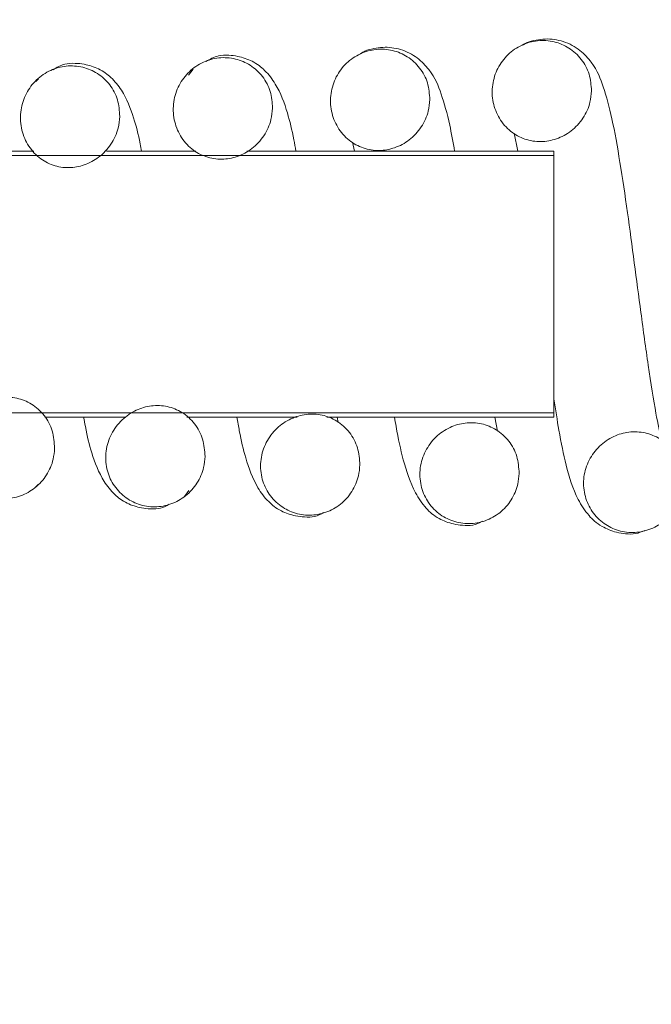
# Model space of a CAD drawing. Units: inches. Extents: x 0.3 to 10.6, y 0.2 to 8.2.
# Drawn here: x 6.7 to 6.7, y 5.2 to 5.2 of the extents above; entities that cross this region are included whole.
import ezdxf

# ---------------------------------------------------------------- set-up
doc = ezdxf.new("R2010")
doc.units = ezdxf.units.IN
doc.header["$MEASUREMENT"] = 0
doc.styles.add('SLDTEXTSTYLE0', font='TXT', dxfattribs={"width": 0.75})
doc.dimstyles.new('SLDDIMSTYLE1', dxfattribs={"dimtxt": 0.125, "dimasz": 0.13, "dimexe": 0, "dimexo": 0.0625, "dimgap": 0.03125, "dimtad": 0, "dimtih": 1, "dimtoh": 1, "dimlfac": 48, "dimrnd": 1e-09, "dimzin": 12, "dimdsep": 46, "dimlunit": 5, "dimtxsty": 'SLDTEXTSTYLE0', "dimsah": 1, "dimcen": 0.09, "dimadec": 0, "dimazin": 3, "dimtfac": 1, "dimtofl": 0, "dimtmove": 0, "dimatfit": 3, "dimfxl": 0, "dimfrac": 2, "dimtolj": 1, "dimtzin": 12, "dimarcsym": 0})

# ---------------------------------------------------------------- blocks, each defined once
blk = doc.blocks.new('*D13')
at = {"color": 7, "linetype": 'Continuous', "lineweight": 0}
for p, q in [((6.692304, 6.295907), (7.207476, 6.295907)), ((7.082476, 6.295907), (7.082476, 5.708611)), ((7.082476, 5.092782), (7.082476, 5.510173)), ((6.692304, 5.092782), (7.207476, 5.092782))]:
    blk.add_line(p, q, dxfattribs=at)
for points in [[(7.082476, 6.295907), (7.062476, 6.165907), (7.102476, 6.165907)], [(7.082476, 5.092782), (7.102476, 5.222782), (7.062476, 5.222782)]]:
    blk.add_solid(points, dxfattribs=at)
at = {"color": 7, "linetype": 'Continuous', "lineweight": 0, "insert": (6.823882, 5.671307, 0.223225), "char_height": 0.125, "attachment_point": 1, "style": 'SLDTEXTSTYLE0'}
blk.add_mtext('57.75', dxfattribs=at)

msp = doc.modelspace()

# ---------------------------------------------------------------- hatches: boundary and pattern name
at = {"linetype": 'Continuous', "lineweight": 0}
h = msp.add_hatch(dxfattribs=at)
h.set_pattern_fill('ANSI32', angle=90, style=0)
edge = h.paths.add_edge_path(flags=0)
edge.add_spline(control_points=[(6.720776, 5.231097), (6.720782, 5.231317), (6.720748, 5.23154), (6.72068, 5.231749), (6.720613, 5.231958), (6.720508, 5.232158), (6.720375, 5.232333), (6.720242, 5.232506), (6.720075, 5.232657), (6.71989, 5.232774), (6.719714, 5.232885), (6.719518, 5.232968), (6.719315, 5.233018), (6.719104, 5.23307), (6.718881, 5.233085), (6.718664, 5.233062), (6.718455, 5.233039), (6.718247, 5.232981), (6.718055, 5.232893), (6.717854, 5.232801), (6.717666, 5.232674), (6.717506, 5.232521), (6.717345, 5.232367), (6.71721, 5.232182), (6.717108, 5.231984), (6.717006, 5.231783), (6.716935, 5.231564), (6.716902, 5.231342), (6.716867, 5.231111), (6.716875, 5.23087), (6.716922, 5.230642), (6.716967, 5.230423), (6.71705, 5.230208), (6.717164, 5.230016), (6.717281, 5.22982), (6.717435, 5.229642), (6.717614, 5.229501), (6.717778, 5.229372), (6.717967, 5.22927), (6.718165, 5.229202), (6.718364, 5.229134), (6.718577, 5.229099), (6.718787, 5.229102), (6.718993, 5.229104), (6.719201, 5.229143), (6.719395, 5.229211), (6.719598, 5.229282), (6.719793, 5.229386), (6.719964, 5.229516), (6.720148, 5.229656), (6.72031, 5.229831), (6.720437, 5.230024), (6.720561, 5.230215), (6.720656, 5.230428), (6.720713, 5.230649), (6.720751, 5.230795), (6.720773, 5.230946), (6.720776, 5.231097)], knot_values=[0, 0, 0, 0, 0.000803, 0.000803, 0.000803, 0.001607, 0.001607, 0.001607, 0.002407, 0.002407, 0.002407, 0.003167, 0.003167, 0.003167, 0.003963, 0.003963, 0.003963, 0.004732, 0.004732, 0.004732, 0.005541, 0.005541, 0.005541, 0.006356, 0.006356, 0.006356, 0.007178, 0.007178, 0.007178, 0.008033, 0.008033, 0.008033, 0.008851, 0.008851, 0.008851, 0.009687, 0.009687, 0.009687, 0.01045, 0.01045, 0.01045, 0.011219, 0.011219, 0.011219, 0.01197, 0.01197, 0.01197, 0.012757, 0.012757, 0.012757, 0.013603, 0.013603, 0.013603, 0.014436, 0.014436, 0.014436, 0.014984, 0.014984, 0.014984, 0.014984], weights=[1, 1, 1, 1, 1, 1, 1, 1, 1, 1, 1, 1, 1, 1, 1, 1, 1, 1, 1, 1, 1, 1, 1, 1, 1, 1, 1, 1, 1, 1, 1, 1, 1, 1, 1, 1, 1, 1, 1, 1, 1, 1, 1, 1, 1, 1, 1, 1, 1, 1, 1, 1, 1, 1, 1, 1, 1, 1], degree=3, periodic=0)
h = msp.add_hatch(dxfattribs=at)
h.set_pattern_fill('ANSI32', angle=90, style=0)
edge = h.paths.add_edge_path(flags=0)
edge.add_spline(control_points=[(6.727116, 5.23144), (6.727121, 5.231659), (6.727088, 5.231882), (6.72702, 5.232091), (6.726951, 5.232299), (6.726847, 5.232499), (6.726714, 5.232673), (6.726581, 5.232846), (6.726414, 5.232997), (6.726229, 5.233113), (6.726053, 5.233224), (6.725856, 5.233308), (6.725653, 5.233357), (6.725442, 5.233409), (6.725218, 5.233424), (6.725001, 5.2334), (6.724792, 5.233378), (6.724583, 5.233319), (6.724392, 5.233231), (6.72419, 5.233139), (6.724001, 5.233012), (6.723842, 5.232858), (6.723681, 5.232704), (6.723546, 5.232519), (6.723445, 5.232321), (6.723344, 5.232121), (6.723273, 5.231902), (6.723241, 5.23168), (6.723207, 5.231451), (6.723215, 5.231211), (6.723263, 5.230984), (6.723309, 5.230766), (6.723392, 5.230553), (6.723506, 5.230363), (6.723622, 5.230168), (6.723776, 5.229991), (6.723954, 5.229851), (6.724119, 5.229722), (6.724308, 5.22962), (6.724505, 5.229552), (6.724705, 5.229483), (6.724919, 5.229447), (6.72513, 5.22945), (6.725337, 5.229453), (6.725546, 5.229491), (6.725742, 5.229559), (6.725945, 5.22963), (6.72614, 5.229735), (6.726312, 5.229866), (6.726495, 5.230006), (6.726656, 5.23018), (6.726781, 5.230373), (6.726905, 5.230563), (6.726999, 5.230776), (6.727055, 5.230995), (6.727092, 5.23114), (6.727113, 5.23129), (6.727116, 5.23144)], knot_values=[0, 0, 0, 0, 0.000802, 0.000802, 0.000802, 0.001604, 0.001604, 0.001604, 0.002403, 0.002403, 0.002403, 0.003165, 0.003165, 0.003165, 0.003962, 0.003962, 0.003962, 0.004732, 0.004732, 0.004732, 0.005542, 0.005542, 0.005542, 0.006356, 0.006356, 0.006356, 0.007176, 0.007176, 0.007176, 0.008027, 0.008027, 0.008027, 0.00884, 0.00884, 0.00884, 0.009672, 0.009672, 0.009672, 0.010436, 0.010436, 0.010436, 0.011207, 0.011207, 0.011207, 0.011963, 0.011963, 0.011963, 0.012751, 0.012751, 0.012751, 0.013595, 0.013595, 0.013595, 0.014423, 0.014423, 0.014423, 0.014966, 0.014966, 0.014966, 0.014966], weights=[1, 1, 1, 1, 1, 1, 1, 1, 1, 1, 1, 1, 1, 1, 1, 1, 1, 1, 1, 1, 1, 1, 1, 1, 1, 1, 1, 1, 1, 1, 1, 1, 1, 1, 1, 1, 1, 1, 1, 1, 1, 1, 1, 1, 1, 1, 1, 1, 1, 1, 1, 1, 1, 1, 1, 1, 1, 1], degree=3, periodic=0)
h = msp.add_hatch(dxfattribs=at)
h.set_pattern_fill('ANSI32', angle=90, style=0)
edge = h.paths.add_edge_path(flags=0)
edge.add_spline(control_points=[(6.71461, 5.230763), (6.714616, 5.230982), (6.714583, 5.231206), (6.714515, 5.231415), (6.714447, 5.231624), (6.714343, 5.231825), (6.71421, 5.231999), (6.714077, 5.232173), (6.713911, 5.232324), (6.713726, 5.232441), (6.713551, 5.232552), (6.713355, 5.232635), (6.713153, 5.232685), (6.712942, 5.232737), (6.712719, 5.232753), (6.712503, 5.232729), (6.712293, 5.232707), (6.712085, 5.232649), (6.711894, 5.232562), (6.711693, 5.23247), (6.711504, 5.232343), (6.711344, 5.232191), (6.711183, 5.232037), (6.711047, 5.231852), (6.710945, 5.231653), (6.710842, 5.231453), (6.71077, 5.231233), (6.710736, 5.231011), (6.710701, 5.230779), (6.710708, 5.230538), (6.710754, 5.230308), (6.710799, 5.230088), (6.710882, 5.229872), (6.710996, 5.229679), (6.711112, 5.229482), (6.711267, 5.229302), (6.711446, 5.229161), (6.71161, 5.229031), (6.711799, 5.228929), (6.711997, 5.228861), (6.712195, 5.228793), (6.712407, 5.228759), (6.712616, 5.228762), (6.712821, 5.228765), (6.713027, 5.228803), (6.71322, 5.22887), (6.713423, 5.228941), (6.713618, 5.229045), (6.713789, 5.229174), (6.713974, 5.229314), (6.714137, 5.229489), (6.714265, 5.229683), (6.714391, 5.229874), (6.714487, 5.230089), (6.714545, 5.230311), (6.714584, 5.230458), (6.714606, 5.23061), (6.71461, 5.230763)], knot_values=[0, 0, 0, 0, 0.000804, 0.000804, 0.000804, 0.001607, 0.001607, 0.001607, 0.002407, 0.002407, 0.002407, 0.003166, 0.003166, 0.003166, 0.003961, 0.003961, 0.003961, 0.00473, 0.00473, 0.00473, 0.005539, 0.005539, 0.005539, 0.006354, 0.006354, 0.006354, 0.007178, 0.007178, 0.007178, 0.008036, 0.008036, 0.008036, 0.008858, 0.008858, 0.008858, 0.009697, 0.009697, 0.009697, 0.010461, 0.010461, 0.010461, 0.011226, 0.011226, 0.011226, 0.011973, 0.011973, 0.011973, 0.012758, 0.012758, 0.012758, 0.013607, 0.013607, 0.013607, 0.014445, 0.014445, 0.014445, 0.014998, 0.014998, 0.014998, 0.014998], weights=[1, 1, 1, 1, 1, 1, 1, 1, 1, 1, 1, 1, 1, 1, 1, 1, 1, 1, 1, 1, 1, 1, 1, 1, 1, 1, 1, 1, 1, 1, 1, 1, 1, 1, 1, 1, 1, 1, 1, 1, 1, 1, 1, 1, 1, 1, 1, 1, 1, 1, 1, 1, 1, 1, 1, 1, 1, 1], degree=3, periodic=0)
h = msp.add_hatch(dxfattribs=at)
h.set_pattern_fill('ANSI32', angle=90, style=0)
edge = h.paths.add_edge_path(flags=0)
edge.add_spline(control_points=[(6.708617, 5.230437), (6.708623, 5.230657), (6.70859, 5.230881), (6.708523, 5.23109), (6.708456, 5.2313), (6.708352, 5.231501), (6.708219, 5.231675), (6.708087, 5.231849), (6.70792, 5.232001), (6.707736, 5.232117), (6.707561, 5.232229), (6.707365, 5.232312), (6.707163, 5.232362), (6.706953, 5.232414), (6.70673, 5.23243), (6.706514, 5.232407), (6.706305, 5.232385), (6.706098, 5.232327), (6.705906, 5.23224), (6.705705, 5.232149), (6.705516, 5.232022), (6.705356, 5.23187), (6.705194, 5.231716), (6.705057, 5.231532), (6.704955, 5.231333), (6.704851, 5.231133), (6.704779, 5.230913), (6.704744, 5.23069), (6.704708, 5.230457), (6.704714, 5.230214), (6.70476, 5.229984), (6.704805, 5.229762), (6.704886, 5.229544), (6.705001, 5.229349), (6.705117, 5.229151), (6.705272, 5.22897), (6.705452, 5.228828), (6.705616, 5.228698), (6.705805, 5.228595), (6.706003, 5.228528), (6.7062, 5.22846), (6.706411, 5.228426), (6.706619, 5.228429), (6.706822, 5.228432), (6.707027, 5.228471), (6.707218, 5.228537), (6.707421, 5.228608), (6.707615, 5.228711), (6.707786, 5.22884), (6.707973, 5.22898), (6.708137, 5.229155), (6.708266, 5.229349), (6.708394, 5.229541), (6.708491, 5.229757), (6.70855, 5.229981), (6.70859, 5.230129), (6.708613, 5.230283), (6.708617, 5.230437)], knot_values=[0, 0, 0, 0, 0.000804, 0.000804, 0.000804, 0.001609, 0.001609, 0.001609, 0.002408, 0.002408, 0.002408, 0.003166, 0.003166, 0.003166, 0.00396, 0.00396, 0.00396, 0.004728, 0.004728, 0.004728, 0.005536, 0.005536, 0.005536, 0.006353, 0.006353, 0.006353, 0.007178, 0.007178, 0.007178, 0.008041, 0.008041, 0.008041, 0.008868, 0.008868, 0.008868, 0.009711, 0.009711, 0.009711, 0.010476, 0.010476, 0.010476, 0.011236, 0.011236, 0.011236, 0.011977, 0.011977, 0.011977, 0.01276, 0.01276, 0.01276, 0.013613, 0.013613, 0.013613, 0.014458, 0.014458, 0.014458, 0.015016, 0.015016, 0.015016, 0.015016], weights=[1, 1, 1, 1, 1, 1, 1, 1, 1, 1, 1, 1, 1, 1, 1, 1, 1, 1, 1, 1, 1, 1, 1, 1, 1, 1, 1, 1, 1, 1, 1, 1, 1, 1, 1, 1, 1, 1, 1, 1, 1, 1, 1, 1, 1, 1, 1, 1, 1, 1, 1, 1, 1, 1, 1, 1, 1, 1], degree=3, periodic=0)
h = msp.add_hatch(dxfattribs=at)
h.set_pattern_fill('ANSI32', style=0)
h.paths.add_polyline_path([(6.725637, 5.228905), (6.683971, 5.228905), (6.683971, 5.218828), (6.725637, 5.218828)], flags=0)
h = msp.add_hatch(dxfattribs=at)
h.set_pattern_fill('ANSI32', angle=90, style=0)
edge = h.paths.add_edge_path(flags=0)
edge.add_spline(control_points=[(6.706061, 5.217434), (6.706067, 5.217662), (6.706034, 5.217894), (6.705964, 5.218112), (6.705895, 5.218329), (6.705788, 5.218538), (6.705649, 5.218718), (6.705513, 5.218895), (6.705341, 5.21905), (6.70515, 5.219166), (6.704975, 5.219273), (6.704779, 5.219351), (6.704579, 5.219395), (6.704376, 5.219439), (6.704163, 5.219448), (6.703957, 5.219421), (6.703755, 5.219395), (6.703556, 5.219336), (6.703371, 5.21925), (6.703168, 5.219156), (6.702977, 5.219027), (6.702814, 5.218873), (6.702645, 5.218712), (6.702502, 5.21852), (6.702396, 5.218313), (6.702288, 5.218105), (6.702215, 5.217876), (6.702183, 5.217645), (6.702151, 5.217414), (6.702162, 5.217173), (6.702214, 5.216945), (6.702262, 5.216733), (6.702347, 5.216527), (6.702463, 5.216343), (6.702579, 5.216156), (6.702732, 5.215988), (6.702906, 5.215854), (6.703071, 5.215728), (6.703259, 5.215628), (6.703455, 5.215561), (6.703659, 5.215491), (6.703878, 5.215455), (6.704094, 5.215458), (6.704306, 5.215461), (6.704521, 5.215501), (6.704721, 5.215572), (6.704925, 5.215645), (6.70512, 5.215753), (6.70529, 5.215887), (6.705467, 5.216027), (6.705621, 5.2162), (6.705741, 5.216391), (6.70586, 5.216579), (6.705948, 5.216788), (6.706002, 5.217004), (6.706037, 5.217144), (6.706057, 5.21729), (6.706061, 5.217434)], knot_values=[0, 0, 0, 0, 0.000834, 0.000834, 0.000834, 0.001668, 0.001668, 0.001668, 0.002487, 0.002487, 0.002487, 0.003236, 0.003236, 0.003236, 0.003995, 0.003995, 0.003995, 0.004737, 0.004737, 0.004737, 0.005557, 0.005557, 0.005557, 0.006409, 0.006409, 0.006409, 0.007264, 0.007264, 0.007264, 0.00812, 0.00812, 0.00812, 0.008914, 0.008914, 0.008914, 0.009719, 0.009719, 0.009719, 0.010477, 0.010477, 0.010477, 0.011265, 0.011265, 0.011265, 0.012042, 0.012042, 0.012042, 0.012834, 0.012834, 0.012834, 0.013659, 0.013659, 0.013659, 0.01447, 0.01447, 0.01447, 0.014996, 0.014996, 0.014996, 0.014996], weights=[1, 1, 1, 1, 1, 1, 1, 1, 1, 1, 1, 1, 1, 1, 1, 1, 1, 1, 1, 1, 1, 1, 1, 1, 1, 1, 1, 1, 1, 1, 1, 1, 1, 1, 1, 1, 1, 1, 1, 1, 1, 1, 1, 1, 1, 1, 1, 1, 1, 1, 1, 1, 1, 1, 1, 1, 1, 1], degree=3, periodic=0)
h = msp.add_hatch(dxfattribs=at)
h.set_pattern_fill('ANSI32', angle=90, style=0)
edge = h.paths.add_edge_path(flags=0)
edge.add_spline(control_points=[(6.71196, 5.217114), (6.711966, 5.217341), (6.711932, 5.217571), (6.711863, 5.217787), (6.711793, 5.218003), (6.711686, 5.21821), (6.711548, 5.21839), (6.711412, 5.218566), (6.711241, 5.21872), (6.711051, 5.218836), (6.710876, 5.218943), (6.71068, 5.219022), (6.710479, 5.219067), (6.710275, 5.219112), (6.71006, 5.219121), (6.709853, 5.219095), (6.70965, 5.219069), (6.709449, 5.21901), (6.709264, 5.218924), (6.70906, 5.218829), (6.708869, 5.2187), (6.708707, 5.218546), (6.708539, 5.218386), (6.708398, 5.218195), (6.708292, 5.217989), (6.708186, 5.217782), (6.708113, 5.217555), (6.708082, 5.217325), (6.70805, 5.217095), (6.708061, 5.216855), (6.708113, 5.216629), (6.708162, 5.216418), (6.708247, 5.216211), (6.708361, 5.216027), (6.708478, 5.215841), (6.70863, 5.215672), (6.708805, 5.215538), (6.70897, 5.215412), (6.709158, 5.215311), (6.709354, 5.215244), (6.709558, 5.215174), (6.709778, 5.215137), (6.709993, 5.21514), (6.710206, 5.215143), (6.710421, 5.215183), (6.710622, 5.215254), (6.710826, 5.215327), (6.711021, 5.215434), (6.711191, 5.215568), (6.711368, 5.215708), (6.711522, 5.215881), (6.711642, 5.216072), (6.71176, 5.216259), (6.711849, 5.216468), (6.711902, 5.216683), (6.711936, 5.216824), (6.711957, 5.216969), (6.71196, 5.217114)], knot_values=[0, 0, 0, 0, 0.000829, 0.000829, 0.000829, 0.001658, 0.001658, 0.001658, 0.002474, 0.002474, 0.002474, 0.003225, 0.003225, 0.003225, 0.00399, 0.00399, 0.00399, 0.004736, 0.004736, 0.004736, 0.005555, 0.005555, 0.005555, 0.006402, 0.006402, 0.006402, 0.007251, 0.007251, 0.007251, 0.008103, 0.008103, 0.008103, 0.008896, 0.008896, 0.008896, 0.009702, 0.009702, 0.009702, 0.010461, 0.010461, 0.010461, 0.01125, 0.01125, 0.01125, 0.012028, 0.012028, 0.012028, 0.01282, 0.01282, 0.01282, 0.013644, 0.013644, 0.013644, 0.014454, 0.014454, 0.014454, 0.014979, 0.014979, 0.014979, 0.014979], weights=[1, 1, 1, 1, 1, 1, 1, 1, 1, 1, 1, 1, 1, 1, 1, 1, 1, 1, 1, 1, 1, 1, 1, 1, 1, 1, 1, 1, 1, 1, 1, 1, 1, 1, 1, 1, 1, 1, 1, 1, 1, 1, 1, 1, 1, 1, 1, 1, 1, 1, 1, 1, 1, 1, 1, 1, 1, 1], degree=3, periodic=0)
h = msp.add_hatch(dxfattribs=at)
h.set_pattern_fill('ANSI32', angle=90, style=0)
edge = h.paths.add_edge_path(flags=0)
edge.add_spline(control_points=[(6.718034, 5.216784), (6.718039, 5.21701), (6.718005, 5.217239), (6.717935, 5.217454), (6.717866, 5.217669), (6.717759, 5.217875), (6.717621, 5.218054), (6.717486, 5.21823), (6.717315, 5.218383), (6.717125, 5.218499), (6.71695, 5.218606), (6.716754, 5.218686), (6.716553, 5.218731), (6.716347, 5.218776), (6.716131, 5.218786), (6.715922, 5.21876), (6.715718, 5.218734), (6.715517, 5.218675), (6.71533, 5.218589), (6.715127, 5.218494), (6.714936, 5.218365), (6.714774, 5.218211), (6.714608, 5.218052), (6.714467, 5.217861), (6.714363, 5.217656), (6.714258, 5.217451), (6.714186, 5.217225), (6.714155, 5.216996), (6.714124, 5.216767), (6.714135, 5.216528), (6.714187, 5.216302), (6.714235, 5.216091), (6.71432, 5.215885), (6.714434, 5.215702), (6.714551, 5.215515), (6.714703, 5.215346), (6.714878, 5.215212), (6.715042, 5.215085), (6.715231, 5.214984), (6.715428, 5.214917), (6.715632, 5.214846), (6.715851, 5.21481), (6.716067, 5.214812), (6.71628, 5.214815), (6.716496, 5.214855), (6.716696, 5.214926), (6.716901, 5.214999), (6.717096, 5.215106), (6.717266, 5.21524), (6.717443, 5.21538), (6.717597, 5.215553), (6.717717, 5.215744), (6.717834, 5.215931), (6.717923, 5.21614), (6.717975, 5.216354), (6.71801, 5.216495), (6.71803, 5.21664), (6.718034, 5.216784)], knot_values=[0, 0, 0, 0, 0.000825, 0.000825, 0.000825, 0.001651, 0.001651, 0.001651, 0.002465, 0.002465, 0.002465, 0.003217, 0.003217, 0.003217, 0.003986, 0.003986, 0.003986, 0.004736, 0.004736, 0.004736, 0.005555, 0.005555, 0.005555, 0.006397, 0.006397, 0.006397, 0.007241, 0.007241, 0.007241, 0.00809, 0.00809, 0.00809, 0.008882, 0.008882, 0.008882, 0.009688, 0.009688, 0.009688, 0.010448, 0.010448, 0.010448, 0.011238, 0.011238, 0.011238, 0.012017, 0.012017, 0.012017, 0.012809, 0.012809, 0.012809, 0.013634, 0.013634, 0.013634, 0.014441, 0.014441, 0.014441, 0.014966, 0.014966, 0.014966, 0.014966], weights=[1, 1, 1, 1, 1, 1, 1, 1, 1, 1, 1, 1, 1, 1, 1, 1, 1, 1, 1, 1, 1, 1, 1, 1, 1, 1, 1, 1, 1, 1, 1, 1, 1, 1, 1, 1, 1, 1, 1, 1, 1, 1, 1, 1, 1, 1, 1, 1, 1, 1, 1, 1, 1, 1, 1, 1, 1, 1], degree=3, periodic=0)
h = msp.add_hatch(dxfattribs=at)
h.set_pattern_fill('ANSI32', angle=90, style=0)
edge = h.paths.add_edge_path(flags=0)
edge.add_spline(control_points=[(6.72428, 5.216451), (6.724286, 5.216676), (6.724251, 5.216904), (6.724182, 5.217118), (6.724112, 5.217331), (6.724006, 5.217536), (6.723868, 5.217714), (6.723733, 5.217889), (6.723562, 5.218042), (6.723374, 5.218158), (6.723198, 5.218266), (6.723002, 5.218345), (6.7228, 5.218391), (6.722594, 5.218437), (6.722377, 5.218448), (6.722167, 5.218422), (6.721962, 5.218396), (6.721759, 5.218337), (6.721571, 5.21825), (6.721368, 5.218156), (6.721178, 5.218027), (6.721016, 5.217872), (6.72085, 5.217714), (6.720711, 5.217524), (6.720607, 5.21732), (6.720503, 5.217115), (6.720432, 5.21689), (6.720401, 5.216663), (6.720371, 5.216435), (6.720382, 5.216197), (6.720434, 5.215973), (6.720482, 5.215762), (6.720566, 5.215556), (6.720681, 5.215373), (6.720797, 5.215186), (6.720949, 5.215017), (6.721124, 5.214883), (6.721289, 5.214756), (6.721477, 5.214655), (6.721674, 5.214587), (6.721879, 5.214517), (6.722098, 5.21448), (6.722315, 5.214482), (6.722528, 5.214484), (6.722744, 5.214524), (6.722945, 5.214596), (6.723149, 5.214668), (6.723344, 5.214775), (6.723515, 5.21491), (6.723692, 5.215049), (6.723846, 5.215222), (6.723965, 5.215413), (6.724082, 5.2156), (6.724171, 5.215808), (6.724223, 5.216022), (6.724257, 5.216162), (6.724277, 5.216307), (6.72428, 5.216451)], knot_values=[0, 0, 0, 0, 0.000821, 0.000821, 0.000821, 0.001643, 0.001643, 0.001643, 0.002454, 0.002454, 0.002454, 0.003208, 0.003208, 0.003208, 0.003982, 0.003982, 0.003982, 0.004735, 0.004735, 0.004735, 0.005554, 0.005554, 0.005554, 0.006392, 0.006392, 0.006392, 0.007231, 0.007231, 0.007231, 0.008076, 0.008076, 0.008076, 0.008866, 0.008866, 0.008866, 0.009672, 0.009672, 0.009672, 0.010433, 0.010433, 0.010433, 0.011224, 0.011224, 0.011224, 0.012004, 0.012004, 0.012004, 0.012797, 0.012797, 0.012797, 0.013621, 0.013621, 0.013621, 0.014427, 0.014427, 0.014427, 0.01495, 0.01495, 0.01495, 0.01495], weights=[1, 1, 1, 1, 1, 1, 1, 1, 1, 1, 1, 1, 1, 1, 1, 1, 1, 1, 1, 1, 1, 1, 1, 1, 1, 1, 1, 1, 1, 1, 1, 1, 1, 1, 1, 1, 1, 1, 1, 1, 1, 1, 1, 1, 1, 1, 1, 1, 1, 1, 1, 1, 1, 1, 1, 1, 1, 1], degree=3, periodic=0)
h = msp.add_hatch(dxfattribs=at)
h.set_pattern_fill('ANSI32', angle=90, style=0)
edge = h.paths.add_edge_path(flags=0)
edge.add_spline(control_points=[(6.730701, 5.2161), (6.730706, 5.216323), (6.730671, 5.216551), (6.730601, 5.216763), (6.730532, 5.216976), (6.730425, 5.21718), (6.730288, 5.217357), (6.730153, 5.217532), (6.729983, 5.217684), (6.729794, 5.2178), (6.729618, 5.217908), (6.729422, 5.217988), (6.72922, 5.218034), (6.729013, 5.218081), (6.728794, 5.218092), (6.728584, 5.218066), (6.728378, 5.218041), (6.728174, 5.217981), (6.727986, 5.217894), (6.727783, 5.2178), (6.727593, 5.217671), (6.727431, 5.217516), (6.727267, 5.217358), (6.727128, 5.217169), (6.727025, 5.216965), (6.726922, 5.216761), (6.726852, 5.216538), (6.726821, 5.216311), (6.726791, 5.216084), (6.726803, 5.215847), (6.726854, 5.215623), (6.726903, 5.215413), (6.726987, 5.215208), (6.727101, 5.215025), (6.727218, 5.214838), (6.72737, 5.214669), (6.727544, 5.214535), (6.727709, 5.214407), (6.727898, 5.214306), (6.728095, 5.214238), (6.7283, 5.214168), (6.728519, 5.214131), (6.728736, 5.214133), (6.72895, 5.214135), (6.729166, 5.214175), (6.729367, 5.214246), (6.729571, 5.214319), (6.729767, 5.214426), (6.729937, 5.21456), (6.730114, 5.2147), (6.730268, 5.214873), (6.730387, 5.215063), (6.730504, 5.21525), (6.730592, 5.215458), (6.730644, 5.215672), (6.730678, 5.215811), (6.730698, 5.215956), (6.730701, 5.2161)], knot_values=[0, 0, 0, 0, 0.000818, 0.000818, 0.000818, 0.001637, 0.001637, 0.001637, 0.002447, 0.002447, 0.002447, 0.003202, 0.003202, 0.003202, 0.00398, 0.00398, 0.00398, 0.004736, 0.004736, 0.004736, 0.005554, 0.005554, 0.005554, 0.006389, 0.006389, 0.006389, 0.007224, 0.007224, 0.007224, 0.008065, 0.008065, 0.008065, 0.008854, 0.008854, 0.008854, 0.009661, 0.009661, 0.009661, 0.010422, 0.010422, 0.010422, 0.011214, 0.011214, 0.011214, 0.011995, 0.011995, 0.011995, 0.012789, 0.012789, 0.012789, 0.013612, 0.013612, 0.013612, 0.014416, 0.014416, 0.014416, 0.014938, 0.014938, 0.014938, 0.014938], weights=[1, 1, 1, 1, 1, 1, 1, 1, 1, 1, 1, 1, 1, 1, 1, 1, 1, 1, 1, 1, 1, 1, 1, 1, 1, 1, 1, 1, 1, 1, 1, 1, 1, 1, 1, 1, 1, 1, 1, 1, 1, 1, 1, 1, 1, 1, 1, 1, 1, 1, 1, 1, 1, 1, 1, 1, 1, 1], degree=3, periodic=0)

# ---------------------------------------------------------------- linework, layer by layer
at = {"color": 7, "linetype": 'Continuous', "lineweight": 15}
for p, q in [((6.705422, 5.231915), (6.705319, 5.231804)), ((6.711493, 5.232291), (6.711316, 5.232051)), ((6.724085, 5.22978), (6.724231, 5.229075)), ((6.717748, 5.229428), (6.717823, 5.229075)), ((6.683971, 5.228905), (6.725637, 5.228905)), ((6.705239, 5.229075), (6.702578, 5.229075)), ((6.711604, 5.229075), (6.708093, 5.229075)), ((6.725637, 5.229075), (6.713603, 5.229075)), ((6.725637, 5.228905), (6.725637, 5.229075)), ((6.725637, 5.228905), (6.725637, 5.218828)), ((6.725637, 5.218828), (6.683971, 5.218828)), ((6.725637, 5.218658), (6.725637, 5.218828)), ((6.70568, 5.218658), (6.708816, 5.218658)), ((6.711249, 5.218658), (6.71557, 5.218658)), ((6.716732, 5.218658), (6.725637, 5.218658)), ((6.717185, 5.218445), (6.717138, 5.218658)), ((6.723434, 5.218103), (6.723319, 5.218658)), ((6.705298, 5.215896), (6.705426, 5.216032)), ((6.711152, 5.215546), (6.711325, 5.215778))]:
    msp.add_line(p, q, dxfattribs=at)
for points, knots in [([(6.729858, 5.217743), (6.729789, 5.218062), (6.729635, 5.218771), (6.729344, 5.220603), (6.729063, 5.222661), (6.728792, 5.224723), (6.728519, 5.226756), (6.728229, 5.228703), (6.727938, 5.23034), (6.727602, 5.231584), (6.727307, 5.23235), (6.726696, 5.233045), (6.726046, 5.233405), (6.725408, 5.233497), (6.724911, 5.233427), (6.724618, 5.233362), (6.724493, 5.233277), (6.724448, 5.233247)], [0, 0, 0, 0, 0.087022, 0.193183, 0.291172, 0.37897, 0.469211, 0.568902, 0.670503, 0.761812, 0.84167, 0.877924, 0.914336, 0.948151, 0.965914, 0.987963, 1, 1, 1, 1]), ([(6.720776, 5.231097), (6.720759, 5.231318), (6.720726, 5.23176), (6.720404, 5.232356), (6.719919, 5.232799), (6.719315, 5.233055), (6.718667, 5.233099), (6.718031, 5.23292), (6.717478, 5.232548), (6.717075, 5.231998), (6.716861, 5.231339), (6.716882, 5.230643), (6.717132, 5.229992), (6.717575, 5.229482), (6.718154, 5.229168), (6.718784, 5.229065), (6.719415, 5.229183), (6.72, 5.229496), (6.720465, 5.23), (6.720726, 5.230568), (6.720762, 5.230946), (6.720776, 5.231097)], [0, 0, 0, 0, 0.053608, 0.107197, 0.160502, 0.211295, 0.264373, 0.315764, 0.369759, 0.424132, 0.478989, 0.535932, 0.590514, 0.646109, 0.697107, 0.748383, 0.798611, 0.851174, 0.907582, 0.963179, 1, 1, 1, 1]), ([(6.721748, 5.229075), (6.721686, 5.229428), (6.721532, 5.230293), (6.721242, 5.231298), (6.720941, 5.232072), (6.720313, 5.232751), (6.719665, 5.233093), (6.719032, 5.233171), (6.718546, 5.233096), (6.718249, 5.233025), (6.718119, 5.232932), (6.71807, 5.232897)], [0, 0, 0, 0, 0.158147, 0.387551, 0.591516, 0.68435, 0.777187, 0.863103, 0.908903, 0.965792, 1, 1, 1, 1]), ([(6.727116, 5.23144), (6.727099, 5.23166), (6.727065, 5.232101), (6.726743, 5.232696), (6.726257, 5.233139), (6.725653, 5.233394), (6.725004, 5.233438), (6.724368, 5.233259), (6.723814, 5.232886), (6.723412, 5.232336), (6.7232, 5.231678), (6.723223, 5.230986), (6.723474, 5.230339), (6.723916, 5.229831), (6.724496, 5.229517), (6.725127, 5.229413), (6.725761, 5.229531), (6.726347, 5.229845), (6.726809, 5.230349), (6.727067, 5.230914), (6.727102, 5.23129), (6.727116, 5.23144)], [0, 0, 0, 0, 0.053582, 0.10714, 0.160487, 0.211388, 0.264615, 0.31615, 0.370256, 0.424632, 0.479415, 0.536139, 0.590474, 0.64589, 0.696955, 0.748525, 0.799101, 0.85181, 0.9081, 0.963449, 1, 1, 1, 1]), ([(6.71461, 5.230763), (6.714593, 5.230984), (6.71456, 5.231426), (6.71424, 5.232022), (6.713755, 5.232466), (6.713152, 5.232722), (6.712505, 5.232767), (6.71187, 5.232589), (6.711316, 5.232217), (6.710911, 5.231668), (6.710695, 5.231008), (6.710714, 5.23031), (6.710963, 5.229655), (6.711406, 5.229142), (6.711985, 5.228827), (6.712612, 5.228725), (6.713241, 5.228843), (6.713826, 5.229155), (6.714293, 5.229659), (6.714558, 5.230229), (6.714595, 5.23061), (6.71461, 5.230763)], [0, 0, 0, 0, 0.053578, 0.107139, 0.160359, 0.211035, 0.263992, 0.315291, 0.369213, 0.423603, 0.478514, 0.535634, 0.590431, 0.6462, 0.697146, 0.748123, 0.797995, 0.850423, 0.907005, 0.962893, 1, 1, 1, 1]), ([(6.715524, 5.229075), (6.715497, 5.229225), (6.715393, 5.229806), (6.715208, 5.230582), (6.714843, 5.231578), (6.714358, 5.232213), (6.713886, 5.232594), (6.713296, 5.232798), (6.712857, 5.232843), (6.712414, 5.232829), (6.71215, 5.232678), (6.711995, 5.23259)], [0, 0, 0, 0, 0.069628, 0.26889, 0.489677, 0.610756, 0.706595, 0.784584, 0.836892, 0.90403, 1, 1, 1, 1]), ([(6.708617, 5.230437), (6.708601, 5.230658), (6.708569, 5.231101), (6.708249, 5.231698), (6.707765, 5.232142), (6.707163, 5.232399), (6.706517, 5.232444), (6.705882, 5.232267), (6.705327, 5.231897), (6.704922, 5.231348), (6.704703, 5.230686), (6.70472, 5.229985), (6.704968, 5.229326), (6.705411, 5.228809), (6.70599, 5.228494), (6.706615, 5.228393), (6.70724, 5.228511), (6.707824, 5.228821), (6.708295, 5.229326), (6.708563, 5.229899), (6.708602, 5.230283), (6.708617, 5.230437)], [0, 0, 0, 0, 0.053557, 0.107099, 0.160232, 0.210778, 0.263591, 0.314774, 0.368603, 0.422997, 0.47796, 0.535284, 0.590344, 0.646343, 0.697247, 0.747878, 0.797321, 0.849573, 0.906338, 0.962564, 1, 1, 1, 1]), ([(6.709469, 5.229075), (6.709451, 5.229171), (6.709357, 5.229679), (6.70918, 5.230382), (6.708811, 5.231338), (6.708326, 5.231939), (6.707848, 5.2323), (6.70727, 5.232489), (6.706835, 5.232526), (6.706402, 5.232506), (6.706146, 5.232353), (6.706, 5.232266)], [0, 0, 0, 0, 0.048045, 0.253175, 0.478461, 0.599291, 0.695529, 0.77721, 0.833121, 0.90452, 1, 1, 1, 1]), ([(6.706061, 5.217434), (6.706044, 5.217664), (6.706011, 5.218123), (6.705682, 5.21874), (6.705186, 5.219189), (6.704584, 5.219431), (6.703956, 5.219456), (6.703338, 5.219271), (6.702781, 5.218895), (6.702361, 5.21833), (6.702141, 5.217651), (6.702172, 5.216952), (6.702431, 5.21632), (6.702874, 5.215832), (6.703452, 5.215525), (6.704091, 5.21542), (6.704737, 5.215541), (6.705321, 5.215862), (6.705769, 5.216368), (6.706013, 5.216923), (6.706047, 5.21729), (6.706061, 5.217434)], [0, 0, 0, 0, 0.055581, 0.111157, 0.165614, 0.215618, 0.266207, 0.315783, 0.370502, 0.427298, 0.484277, 0.541187, 0.594165, 0.647783, 0.698366, 0.750917, 0.80273, 0.855585, 0.910563, 0.964671, 1, 1, 1, 1]), ([(6.725637, 5.219371), (6.725705, 5.218946), (6.725861, 5.217958), (6.726104, 5.216753), (6.726458, 5.215589), (6.72696, 5.214826), (6.727415, 5.214393), (6.72803, 5.214143), (6.728483, 5.214077), (6.728869, 5.214062), (6.729089, 5.214164), (6.729203, 5.214217)], [0, 0, 0, 0, 0.151873, 0.353113, 0.567591, 0.684336, 0.776993, 0.844932, 0.887147, 0.941927, 1, 1, 1, 1]), ([(6.71196, 5.217114), (6.711943, 5.217342), (6.711909, 5.217798), (6.711581, 5.218412), (6.711086, 5.218859), (6.710484, 5.219102), (6.709853, 5.21913), (6.709232, 5.218945), (6.708675, 5.218569), (6.708258, 5.218006), (6.70804, 5.217331), (6.708072, 5.216635), (6.708331, 5.216005), (6.708772, 5.215516), (6.70935, 5.215208), (6.709991, 5.215102), (6.710637, 5.215223), (6.711222, 5.215544), (6.711669, 5.216049), (6.711913, 5.216603), (6.711947, 5.216969), (6.71196, 5.217114)], [0, 0, 0, 0, 0.055329, 0.11065, 0.164985, 0.215144, 0.266161, 0.316088, 0.370827, 0.427324, 0.483967, 0.540671, 0.593614, 0.647324, 0.69804, 0.750717, 0.80266, 0.855582, 0.910588, 0.964639, 1, 1, 1, 1]), ([(6.707195, 5.218658), (6.707219, 5.218531), (6.707318, 5.217989), (6.7075, 5.217241), (6.707871, 5.216263), (6.708359, 5.215648), (6.708837, 5.21528), (6.709418, 5.215089), (6.709849, 5.215052), (6.710232, 5.215061), (6.710449, 5.215182), (6.710557, 5.215242)], [0, 0, 0, 0, 0.063126, 0.269073, 0.500029, 0.624632, 0.722635, 0.804398, 0.859738, 0.930027, 1, 1, 1, 1]), ([(6.713207, 5.218658), (6.713239, 5.218475), (6.713349, 5.217858), (6.713539, 5.217036), (6.713906, 5.216018), (6.714393, 5.21537), (6.714866, 5.214984), (6.715458, 5.214778), (6.715893, 5.214732), (6.716279, 5.214735), (6.716499, 5.214851), (6.716611, 5.214911)], [0, 0, 0, 0, 0.084988, 0.285555, 0.512052, 0.636867, 0.734596, 0.812932, 0.864922, 0.93129, 1, 1, 1, 1]), ([(6.718034, 5.216784), (6.718016, 5.217011), (6.717982, 5.217465), (6.717653, 5.218076), (6.717159, 5.218522), (6.716556, 5.218766), (6.715922, 5.218796), (6.715299, 5.218611), (6.714743, 5.218235), (6.714329, 5.217673), (6.714113, 5.217001), (6.714145, 5.216308), (6.714404, 5.215679), (6.714845, 5.215189), (6.715424, 5.214881), (6.716065, 5.214774), (6.716712, 5.214895), (6.717297, 5.215215), (6.717744, 5.21572), (6.717987, 5.216274), (6.71802, 5.21664), (6.718034, 5.216784)], [0, 0, 0, 0, 0.055133, 0.110256, 0.164508, 0.214817, 0.266194, 0.316407, 0.371148, 0.427382, 0.483743, 0.54028, 0.593202, 0.646993, 0.697827, 0.750616, 0.802667, 0.855647, 0.910666, 0.964657, 1, 1, 1, 1]), ([(6.719391, 5.218658), (6.719412, 5.218534), (6.71952, 5.217876), (6.719716, 5.216979), (6.720076, 5.215841), (6.720577, 5.215111), (6.721039, 5.214695), (6.721644, 5.214463), (6.722091, 5.214405), (6.72249, 5.2144), (6.72272, 5.214516), (6.722843, 5.214577)], [0, 0, 0, 0, 0.0518544, 0.2754184, 0.5130972, 0.6407876, 0.7413573, 0.8174573, 0.8659461, 0.9285332, 1, 1, 1, 1]), ([(6.72428, 5.216451), (6.724263, 5.216677), (6.724228, 5.217129), (6.7239, 5.217737), (6.723407, 5.218181), (6.722803, 5.218427), (6.722167, 5.218458), (6.721541, 5.218273), (6.720985, 5.217897), (6.720574, 5.217336), (6.72036, 5.216668), (6.720393, 5.215978), (6.720651, 5.21535), (6.721091, 5.21486), (6.72167, 5.214552), (6.722312, 5.214444), (6.72296, 5.214564), (6.723545, 5.214885), (6.723992, 5.215389), (6.724234, 5.215942), (6.724267, 5.216307), (6.72428, 5.216451)], [0, 0, 0, 0, 0.054927, 0.109839, 0.164004, 0.214447, 0.266168, 0.316677, 0.371455, 0.427472, 0.483567, 0.539913, 0.592776, 0.646619, 0.697557, 0.750469, 0.802654, 0.855717, 0.910765, 0.9647, 1, 1, 1, 1]), ([(6.730701, 5.2161), (6.730683, 5.216325), (6.730647, 5.216775), (6.730319, 5.21738), (6.729827, 5.217824), (6.729222, 5.21807), (6.728584, 5.218102), (6.727957, 5.217918), (6.727401, 5.217541), (6.726992, 5.216982), (6.72678, 5.216316), (6.726814, 5.215628), (6.727071, 5.215001), (6.727512, 5.214512), (6.728091, 5.214203), (6.728734, 5.214095), (6.729382, 5.214215), (6.729968, 5.214535), (6.730414, 5.21504), (6.730656, 5.215592), (6.730688, 5.215956), (6.730701, 5.2161)], [0, 0, 0, 0, 0.0547718, 0.1095261, 0.1636487, 0.2142384, 0.2662485, 0.3169739, 0.3717564, 0.4275847, 0.4834696, 0.5396688, 0.5924876, 0.6463728, 0.6973999, 0.7504211, 0.8027217, 0.8558576, 0.910921, 0.9647925, 1, 1, 1, 1])]:
    msp.add_open_spline(points, degree=3, knots=knots, dxfattribs=at)

# ---------------------------------------------------------------- dimensions: what is measured, and where the dimension line sits
at = {"color": 7, "linetype": 'Continuous', "lineweight": 0}
dim = msp.add_linear_dim(base=(7.082476, 6.295907), p1=(6.642304, 5.092782), p2=(6.642304, 6.295907), angle=90, dimstyle='SLDDIMSTYLE1', dxfattribs=at)
dim.commit()
dim.dimension.update_dxf_attribs({"geometry": '*D13', "text_midpoint": (7.082476, 5.609392), "dimtype": 160})

doc.saveas('drawing.dxf')
